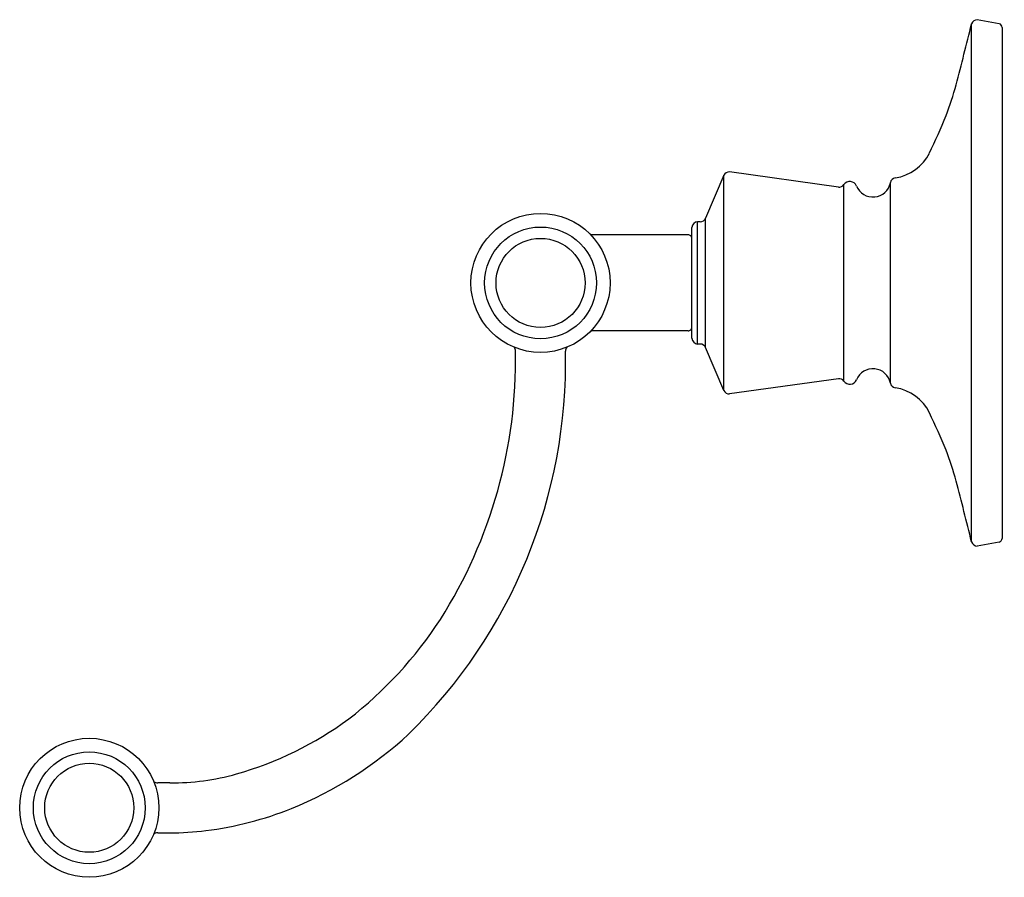
# Model space of a CAD drawing. Units: inches. Extents: x 3023.55 to 3028.67, y 179.25 to 183.72.
import ezdxf

# ---------------------------------------------------------------- set-up
doc = ezdxf.new("R2010")
doc.units = ezdxf.units.IN
doc.header["$LTSCALE"] = 0.64311
doc.header["$MEASUREMENT"] = 0
doc.layers.get('0').update_dxf_attribs({"color": 255, "linetype": 'CONTINUOUS'})
doc.layers.get('Defpoints').update_dxf_attribs({"linetype": 'CONTINUOUS'})
doc.styles.get("Standard").update_dxf_attribs({"font": 'txt', "width": 0.8})

msp = doc.modelspace()

# ---------------------------------------------------------------- linework, layer by layer
for p, q in [((3028.6467, 183.6967), (3028.5332, 183.7176)), ((3028.5031, 180.9996), (3028.5031, 183.6957)), ((3028.6628, 183.6773), (3028.6628, 181.018)), ((3027.2141, 182.9076), (3027.1193, 182.6842)), ((3027.2141, 181.7877), (3027.2141, 182.9076)), ((3027.8101, 182.8463), (3027.2438, 182.9259)), ((3027.8391, 181.8362), (3027.8391, 182.8591)), ((3028.0807, 181.826), (3028.0807, 182.8693)), ((3027.048, 182.0593), (3027.048, 182.636)), ((3027.078, 182.0293), (3027.078, 182.666)), ((3027.0917, 182.666), (3027.078, 182.666)), ((3027.1193, 182.0111), (3027.1193, 182.6842)), ((3027.0283, 182.5977), (3026.5222, 182.5976)), ((3027.0283, 182.0976), (3026.5222, 182.0976)), ((3027.0917, 182.0293), (3027.078, 182.0293)), ((3027.2141, 181.7877), (3027.1193, 182.0111)), ((3027.8101, 181.849), (3027.2438, 181.7694)), ((3028.6467, 180.9986), (3028.5332, 180.9777))]:
    msp.add_line(p, q)
for centre, radius in [((3026.2606, 182.3476), 0.3619), ((3026.2606, 182.3476), 0.2909), ((3026.2606, 182.3476), 0.2316), ((3023.9126, 179.6155), 0.3619), ((3023.9126, 179.6155), 0.2909), ((3023.9126, 179.6155), 0.2316)]:
    msp.add_circle(centre, radius)
for centre, radius, start, end in [((3028.5336, 183.6855), 0.0321, 90.6679, 161.5201), ((3007.0243, 188.9533), 22.113, 345.39988, 346.2456), ((3028.6419, 183.6763), 0.0209, 2.6832, 76.6659), ((3026.2757, 183.9843), 2.2311, 339.9208, 344.265), ((3023.1353, 185.4368), 5.6865, 334.8903, 337.0375), ((3028.0685, 183.1322), 0.2416, 279.0706, 333.3139), ((3027.2444, 182.8916), 0.0343, 90.9855, 152.1589), ((3028.1106, 182.8635), 0.0304, 97.4943, 168.9935), ((3027.8141, 182.8765), 0.0305, 262.5566, 325.0552), ((3027.87, 182.8375), 0.0377, 22.3588, 145.0552), ((3027.9902, 182.8869), 0.0923, 202.3588, 348.9935), ((3027.0803, 182.6336), 0.0324, 94.1308, 175.8693), ((3027.0917, 182.696), 0.03, 269.9999, 336.9996), ((3027.0283, 182.578), 0.0197, 359.9581, 90), ((3027.0283, 182.1173), 0.0197, 270, 0.0419), ((3027.0803, 182.0617), 0.0324, 184.1307, 265.8692), ((3027.0917, 181.9993), 0.03, 23.0004, 90.0001), ((3023.6873, 181.9365), 2.7041, 314.2292, 1.1687), ((3023.6174, 181.9429), 2.5134, 327.5967, 1.1098), ((3026.0901, 181.9913), 0.0402, 0.3453, 31.5768), ((3026.4342, 181.9904), 0.0435, 149.6004, 178.2722), ((3027.9902, 181.8084), 0.0923, 11.0065, 157.6412), ((3027.8141, 181.8188), 0.0305, 34.9448, 97.4434), ((3027.87, 181.8578), 0.0377, 214.9448, 337.6412), ((3028.1106, 181.8318), 0.0304, 191.0065, 262.5057), ((3027.2444, 181.8037), 0.0343, 207.8527, 268.983), ((3028.0685, 181.5631), 0.2416, 26.6861, 80.9294), ((3023.1353, 179.2585), 5.6865, 22.9625, 25.1097), ((3026.2757, 180.711), 2.2311, 15.735, 20.0792), ((3007.0243, 175.742), 22.113, 13.7544, 14.60012), ((3028.5336, 181.0098), 0.0321, 198.4908, 269.3036), ((3028.6419, 181.019), 0.0209, 283.3348, 357.2954), ((3023.9641, 181.7513), 2.1181, 307.8016, 326.9442), ((3024.1814, 181.5448), 1.8223, 285.8253, 306.3846), ((3024.2267, 181.4471), 1.9777, 291.9307, 312.9204), ((3024.348, 180.9571), 1.2115, 269.2702, 285.8253), ((3024.2691, 179.7867), 0.0409, 238.7047, 270.7298), ((3024.3011, 177.2759), 2.47, 89.2702, 90.7298), ((3024.2998, 181.2558), 1.7729, 277.1116, 292.0464), ((3024.2711, 179.438), 0.0474, 93.0817, 119.4253), ((3024.3166, 190.0765), 10.5912, 269.74048, 270.0865), ((3024.3314, 181.0486), 1.5634, 270.0417, 276.9035)]:
    msp.add_arc(centre, radius, start, end)

# ---------------------------------------------------------------- texts
at = {"layer": 'Defpoints'}
for tag, p, s in [('TRADENAME', (3028.6635, 182.3481), 'ARCHER'), ('MODELNUMBER', (3028.6635, 182.3497), 'K-11053'), ('PRODUCT', (3028.6635, 182.3464), 'TOWEL BAR')]:
    msp.add_attdef(tag, p, s, height=0.001, dxfattribs=at)

doc.saveas('drawing.dxf')
